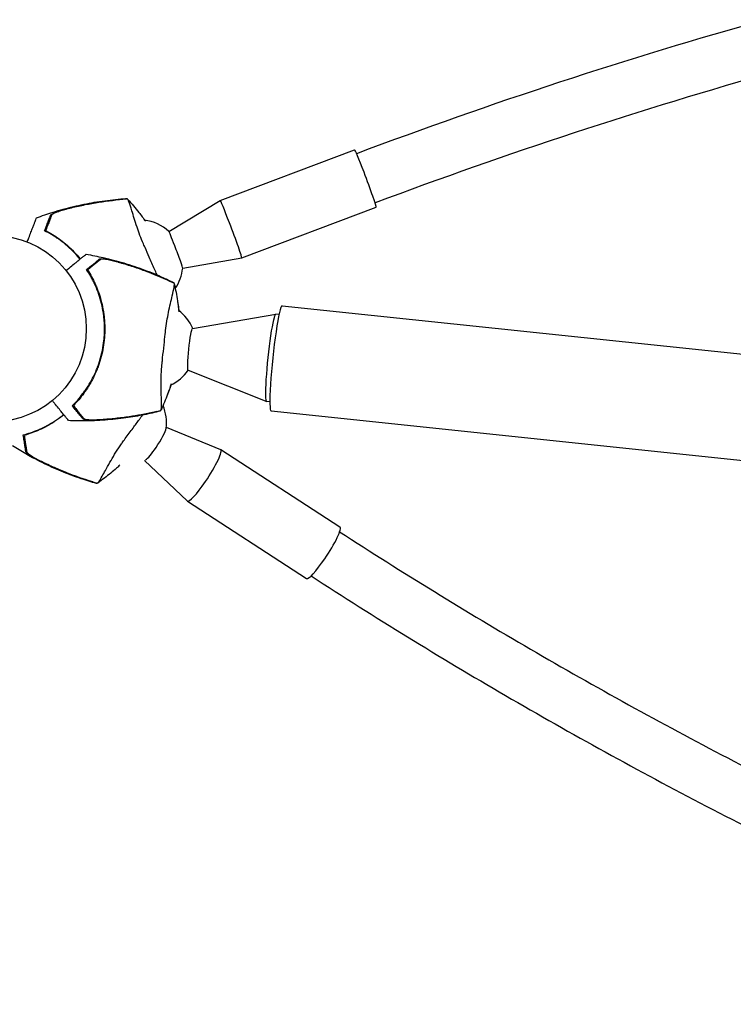
# Model space of a CAD drawing. Units: millimetres. Extents: x -8643 to 7942, y -5694 to 5736.
# Drawn here: x -5940 to -5533, y 909 to 1471 of the extents above; entities that cross this region are included whole.
import ezdxf

# ---------------------------------------------------------------- set-up
doc = ezdxf.new("R2010")
doc.units = ezdxf.units.MM
doc.header["$LTSCALE"] = 20
doc.layers.add('2d', color=230, linetype='Continuous')

msp = doc.modelspace()

# ---------------------------------------------------------------- linework, layer by layer
at = {"layer": '2d'}
for p, q in [((-5825.76, 1367.76, 1359.48), (-5749.03, 1396.62, 1359.48)), ((-5855.06, 1350.07, 1359.48), (-5825.76, 1367.76, 1359.48)), ((-5813.44, 1335, 1359.48), (-5736.71, 1363.86, 1359.48)), ((-5847.14, 1329, 1359.48), (-5813.44, 1335, 1359.48)), ((-5841.5, 1294.74, 1359.48), (-5793.97, 1302.82, 1359.48)), ((-5792.18, 1302.63, 1359.48), (-5793.94, 1302.82, 1359.48)), ((-5790.42, 1307.63, 1359.48), (-3200.69, 1035.43, 1359.48)), ((-5844.01, 1270.88, 1359.48), (-5799.2, 1253.1, 1359.48)), ((-5797.41, 1252.91, 1359.48), (-5799.16, 1253.09, 1359.48)), ((-5796.73, 1247.66, 1359.48), (-3206.99, 975.47, 1359.48)), ((-5856.54, 1238.43, 1359.48), (-5825.49, 1225.69, 1359.48)), ((-5825.42, 1225.66, 1359.48), (-5757.4, 1181.59, 1359.48)), ((-5868.83, 1219.45, 1359.48), (-5844.51, 1196.33, 1359.48)), ((-5844.45, 1196.28, 1359.48), (-5776.43, 1152.21, 1359.48))]:
    msp.add_line(p, q, dxfattribs=at)
msp.add_circle((-5955.11, 1294.62, 1359.48), 53, dxfattribs=at)
for centre, start, end in [((-5871.99, 1331.68, 1359.48), 47.3327, 82.776), ((-5871.99, 1331.68, 1359.48), 325.6741, 353.8891), ((-5864.49, 1285.1, 1359.48), 22.7235, 53.0851), ((-5864.49, 1285.1, 1359.48), 294.8877, 325.2765), ((-5881.4, 1241.06, 1359.48), 352.4708, 22.7324)]:
    msp.add_arc(centre, 25, start, end, dxfattribs=at)
for centre, major_axis, ratio, start_param, end_param in [((-5742.87, 1380.24, 1359.48), (-6.16, 16.38), 0.02738, -1.363129, 0), ((-5742.87, 1380.24, 1359.48), (6.16, -16.38), 0.02738, 0, 1.778464), ((-5819.6, 1351.38, 1359.48), (-6.16, 16.38), 0.02738, -1.363129, 0.005076), ((-5819.6, 1351.38, 1359.48), (6.16, -16.38), 0.02738, -0.005076, 1.778464), ((-5851.11, 1339.53, 1359.48), (-3.96, 10.54), 0.02738, -1.363129, -0.054334), ((-5851.11, 1339.53, 1359.48), (3.96, -10.54), 0.02738, 0.054334, 1.778464), ((-5793.57, 1277.64, 1359.48), (3.15, 29.98), 0.072713, 0, 3.141593), ((-5862.88, 1229.07, 1359.48), (6.12, 9.45), 0.151497, -1.715355, -0.308767), ((-5862.88, 1229.07, 1359.48), (-6.12, -9.45), 0.151497, 0.308767, 1.426237), ((-5834.94, 1210.97, 1359.48), (9.51, 14.69), 0.151497, -1.715355, 0.02841), ((-5834.94, 1210.97, 1359.48), (-9.51, -14.69), 0.151497, -0.02841, 1.426237), ((-5766.91, 1166.9, 1359.48), (9.51, 14.69), 0.151497, -1.715355, 0), ((-5766.91, 1166.9, 1359.48), (-9.51, -14.69), 0.151497, 0, 1.426237)]:
    msp.add_ellipse(centre, major_axis=major_axis, ratio=ratio, start_param=start_param, end_param=end_param, dxfattribs=at)
at = {"layer": '2d', "extrusion": (0, 0, -1)}
for centre, major_axis, start_param, end_param in [((-5796.55, 1277.95, 1359.48), (-2.61, -24.86), 0, 3.141593), ((-5842.74, 1282.81, 1359.48), (-1.25, -11.93), 0.020357, 3.121236)]:
    msp.add_ellipse(centre, major_axis=major_axis, ratio=0.072713, start_param=start_param, end_param=end_param, dxfattribs=at)
at = {"layer": '2d'}
for points in [[(-5514.69, 1470.76, 1359.48), (-5593.49, 1448.66, 1359.48), (-5671.34, 1423.16, 1359.48), (-5747.92, 1394.36, 1359.48)], [(-5508.71, 1441.28, 1359.48), (-5585.96, 1419.55, 1359.48), (-5662.27, 1394.52, 1359.48), (-5737.36, 1366.28, 1359.48)], [(-5879.07, 1368.57, 1359.48), (-5879.88, 1368.51, 1359.48), (-5880.69, 1368.44, 1359.48), (-5881.51, 1368.37, 1359.48)], [(-5878.74, 1368.56, 1359.48), (-5879.53, 1368.5, 1359.48), (-5880.36, 1368.43, 1359.48), (-5881.24, 1368.36, 1359.48)], [(-5879.17, 1368.76, 1359.48), (-5879.1, 1368.69, 1359.48), (-5879.03, 1368.61, 1359.48), (-5878.96, 1368.54, 1359.48)], [(-5879.07, 1368.57, 1359.48), (-5879.06, 1368.56, 1359.48), (-5879.04, 1368.55, 1359.48), (-5879.03, 1368.53, 1359.48)], [(-5924.81, 1351.79, 1359.48), (-5924.96, 1351.37, 1359.48), (-5925.13, 1350.95, 1359.48), (-5925.3, 1350.51, 1359.48)], [(-5925.3, 1350.51, 1359.48), (-5924.91, 1350.31, 1359.48), (-5924.52, 1350.1, 1359.48), (-5924.13, 1349.88, 1359.48)], [(-5900.28, 1328.97, 1359.48), (-5900.63, 1328.7, 1359.48), (-5900.98, 1328.41, 1359.48), (-5901.35, 1328.11, 1359.48)], [(-5901.35, 1328.11, 1359.48), (-5901.11, 1327.75, 1359.48), (-5900.88, 1327.37, 1359.48), (-5900.65, 1326.98, 1359.48)], [(-5861.53, 1324.82, 1359.48), (-5861.53, 1324.82, 1359.48), (-5861.53, 1324.82, 1359.48), (-5861.53, 1324.82, 1359.48)], [(-5852.28, 1320.64, 1359.48), (-5853.01, 1320.99, 1359.48), (-5853.75, 1321.34, 1359.48), (-5854.49, 1321.69, 1359.48)], [(-5852, 1320.46, 1359.48), (-5852.72, 1320.81, 1359.48), (-5853.47, 1321.17, 1359.48), (-5854.27, 1321.54, 1359.48)], [(-5852.28, 1320.64, 1359.48), (-5852.28, 1320.62, 1359.48), (-5852.27, 1320.61, 1359.48), (-5852.27, 1320.59, 1359.48)], [(-5852.27, 1320.86, 1359.48), (-5852.25, 1320.76, 1359.48), (-5852.23, 1320.66, 1359.48), (-5852.2, 1320.56, 1359.48)], [(-5853.81, 1262.49, 1359.48), (-5854.53, 1260.34, 1359.48), (-5855.31, 1258.21, 1359.48), (-5856.16, 1256.1, 1359.48)], [(-5908.57, 1251.64, 1359.48), (-5908.88, 1251.31, 1359.48), (-5909.18, 1250.99, 1359.48), (-5909.48, 1250.68, 1359.48)], [(-5909.48, 1250.68, 1359.48), (-5909.19, 1250.32, 1359.48), (-5908.9, 1249.96, 1359.48), (-5908.62, 1249.62, 1359.48)], [(-5862.32, 1247.22, 1359.48), (-5861.51, 1247.41, 1359.48), (-5860.72, 1247.6, 1359.48), (-5859.94, 1247.79, 1359.48)], [(-5859.85, 1247.85, 1359.48), (-5859.89, 1247.76, 1359.48), (-5859.93, 1247.67, 1359.48), (-5859.98, 1247.58, 1359.48)], [(-5859.92, 1247.83, 1359.48), (-5859.92, 1247.82, 1359.48), (-5859.93, 1247.8, 1359.48), (-5859.94, 1247.79, 1359.48)], [(-5894.56, 1242.58, 1359.48), (-5895.09, 1242.55, 1359.48), (-5895.61, 1242.53, 1359.48), (-5896.12, 1242.51, 1359.48)], [(-5869.76, 1245.65, 1359.48), (-5869.76, 1245.65, 1359.48), (-5869.76, 1245.65, 1359.48), (-5869.76, 1245.65, 1359.48)], [(-5936.29, 1234.13, 1359.48), (-5936.72, 1234, 1359.48), (-5937.15, 1233.87, 1359.48), (-5937.57, 1233.75, 1359.48)], [(-5937.57, 1233.75, 1359.48), (-5937.49, 1233.29, 1359.48), (-5937.42, 1232.84, 1359.48), (-5937.35, 1232.4, 1359.48)], [(-5928.69, 1219.28, 1359.48), (-5929.16, 1219.51, 1359.48), (-5929.62, 1219.75, 1359.48), (-5930.08, 1220, 1359.48)], [(-5898.45, 1207.18, 1359.48), (-5897.66, 1206.93, 1359.48), (-5896.87, 1206.7, 1359.48), (-5896.1, 1206.48, 1359.48)], [(-5895.99, 1206.48, 1359.48), (-5896.08, 1206.43, 1359.48), (-5896.16, 1206.37, 1359.48), (-5896.24, 1206.31, 1359.48)], [(-5896.06, 1206.5, 1359.48), (-5896.08, 1206.5, 1359.48), (-5896.09, 1206.49, 1359.48), (-5896.1, 1206.48, 1359.48)]]:
    msp.add_open_spline(points, degree=3, dxfattribs=at)
for points, knots in [([(-5930.54, 1357.78, 1359.48), (-5927.42, 1358.94, 1359.48), (-5924.26, 1360.02, 1359.48), (-5917.23, 1362.2, 1359.48), (-5913.34, 1363.27, 1359.48), (-5905.49, 1365.15, 1359.48), (-5901.53, 1365.95, 1359.48), (-5893.56, 1367.3, 1359.48), (-5889.55, 1367.84, 1359.48), (-5883.42, 1368.45, 1359.48), (-5881.3, 1368.63, 1359.48), (-5879.19, 1368.77, 1359.48)], [0, 0, 0, 0, 10.003757, 10.003757, 22.094246, 22.094246, 34.223001, 34.223001, 46.347915, 46.347915, 52.72886, 52.72886, 52.72886, 52.72886]), ([(-5913.61, 1362.82, 1359.48), (-5910.98, 1363.52, 1359.48), (-5908.34, 1364.15, 1359.48), (-5903.02, 1365.31, 1359.48), (-5900.35, 1365.83, 1359.48), (-5892.31, 1367.21, 1359.48), (-5886.92, 1367.9, 1359.48), (-5881.51, 1368.37, 1359.48)], [0.01682993, 0.01682993, 0.01682993, 0.01682993, 0.02497707, 0.02497707, 0.0331242, 0.0331242, 0.04941847, 0.04941847, 0.04941847, 0.04941847]), ([(-5912.44, 1363.08, 1359.48), (-5909.87, 1363.74, 1359.48), (-5907.3, 1364.34, 1359.48), (-5902.13, 1365.44, 1359.48), (-5899.54, 1365.93, 1359.48), (-5891.74, 1367.24, 1359.48), (-5886.51, 1367.9, 1359.48), (-5881.24, 1368.36, 1359.48)], [0.03081959, 0.03081959, 0.03081959, 0.03081959, 0.0387286, 0.0387286, 0.04663761, 0.04663761, 0.06245564, 0.06245564, 0.06245564, 0.06245564]), ([(-5879.19, 1368.77, 1359.48), (-5879.17, 1368.77, 1359.48), (-5879.14, 1368.73, 1359.48), (-5879.08, 1368.6, 1359.48), (-5879.07, 1368.58, 1359.48), (-5879.07, 1368.57, 1359.48)], [-13.596027, -13.596027, -13.596027, -13.596027, -11.117882, -11.117882, -10.863195, -10.863195, -10.863195, -10.863195]), ([(-5861.7, 1325.19, 1359.48), (-5861.79, 1325.37, 1359.48), (-5861.87, 1325.55, 1359.48), (-5862.25, 1326.4, 1359.48), (-5862.7, 1327.42, 1359.48), (-5864.17, 1330.74, 1359.48), (-5865.18, 1333, 1359.48), (-5867.02, 1337.18, 1359.48), (-5867.81, 1339.01, 1359.48), (-5868.72, 1341.07, 1359.48), (-5868.83, 1341.31, 1359.48), (-5869.11, 1341.95, 1359.48), (-5869.33, 1342.45, 1359.48), (-5870.97, 1346.2, 1359.48), (-5872.16, 1349.46, 1359.48), (-5873.76, 1354.25, 1359.48), (-5874.29, 1355.92, 1359.48), (-5875.25, 1359.06, 1359.48), (-5875.68, 1360.5, 1359.48), (-5876.69, 1363.79, 1359.48), (-5877.2, 1365.37, 1359.48), (-5877.87, 1367.18, 1359.48), (-5878.08, 1367.68, 1359.48), (-5878.27, 1368.03, 1359.48), (-5878.34, 1368.17, 1359.48), (-5878.54, 1368.4, 1359.48), (-5878.62, 1368.47, 1359.48), (-5878.71, 1368.54, 1359.48), (-5878.72, 1368.55, 1359.48), (-5878.74, 1368.56, 1359.48)], [38.209645, 38.209645, 38.209645, 38.209645, 38.513222, 38.513222, 39.615547, 39.615547, 42.165976, 42.165976, 44.310847, 44.310847, 44.595483, 44.595483, 45.070284, 45.070284, 48.840978, 48.840978, 51.052317, 51.052317, 53.304292, 53.304292, 56.835723, 56.835723, 59.053184, 59.053184, 59.430512, 59.430512, 59.660094, 59.660094, 59.695665, 59.695665, 59.695665, 59.695665]), ([(-5878.49, 1368.33, 1359.48), (-5876.26, 1365.92, 1359.48), (-5874.13, 1363.42, 1359.48), (-5870.81, 1359.19, 1359.48), (-5869.57, 1357.52, 1359.48), (-5868.38, 1355.81, 1359.48)], [0, 0, 0, 0, 10.007514, 10.007514, 16.314379, 16.314379, 16.314379, 16.314379]), ([(-5925.89, 1350.36, 1359.48), (-5925.44, 1351.53, 1359.48), (-5925.03, 1352.6, 1359.48), (-5924.28, 1354.55, 1359.48), (-5923.94, 1355.43, 1359.48), (-5923.5, 1356.57, 1359.48), (-5923.37, 1356.93, 1359.48), (-5923.13, 1357.56, 1359.48), (-5923.02, 1357.84, 1359.48), (-5922.88, 1358.2, 1359.48), (-5922.84, 1358.31, 1359.48), (-5922.75, 1358.53, 1359.48), (-5922.63, 1358.85, 1359.48), (-5922.52, 1359.14, 1359.48), (-5922.45, 1359.32, 1359.48)], [0, 0, 0, 0, 0.00549815, 0.00549815, 0.01099629, 0.01099629, 0.01374537, 0.01374537, 0.01649444, 0.01649444, 0.01786898, 0.01786898, 0.01924351, 0.02199259, 0.02199259, 0.02199259, 0.02199259]), ([(-5921.92, 1359.3, 1359.48), (-5921.98, 1359.14, 1359.48), (-5922.05, 1358.97, 1359.48), (-5922.15, 1358.69, 1359.48), (-5922.19, 1358.6, 1359.48), (-5922.26, 1358.4, 1359.48), (-5922.3, 1358.3, 1359.48), (-5922.43, 1357.98, 1359.48), (-5922.52, 1357.74, 1359.48), (-5922.73, 1357.2, 1359.48), (-5922.84, 1356.9, 1359.48), (-5923.21, 1355.94, 1359.48), (-5923.49, 1355.21, 1359.48), (-5924.11, 1353.61, 1359.48), (-5924.44, 1352.73, 1359.48), (-5924.81, 1351.79, 1359.48)], [0.00809485, 0.00809485, 0.00809485, 0.00809485, 0.01045354, 0.01045354, 0.01163288, 0.01163288, 0.01281222, 0.01281222, 0.01517091, 0.01517091, 0.01752959, 0.01752959, 0.02224697, 0.02224697, 0.02696434, 0.02696434, 0.02696434, 0.02696434]), ([(-5922.45, 1359.32, 1359.48), (-5922.41, 1359.42, 1359.48), (-5922.3, 1359.54, 1359.48), (-5921.97, 1359.8, 1359.48), (-5921.74, 1359.94, 1359.48), (-5921.2, 1360.23, 1359.48), (-5920.88, 1360.38, 1359.48), (-5920.17, 1360.69, 1359.48), (-5919.79, 1360.85, 1359.48), (-5918.97, 1361.16, 1359.48), (-5918.52, 1361.32, 1359.48), (-5917.61, 1361.64, 1359.48), (-5917.14, 1361.79, 1359.48), (-5916.16, 1362.1, 1359.48), (-5915.66, 1362.25, 1359.48), (-5914.64, 1362.54, 1359.48), (-5914.13, 1362.69, 1359.48), (-5913.61, 1362.82, 1359.48)], [0, 0, 0, 0, 0.00159546, 0.00159546, 0.00319093, 0.00319093, 0.00478639, 0.00478639, 0.00638186, 0.00638186, 0.00797732, 0.00797732, 0.00957279, 0.00957279, 0.01116825, 0.01116825, 0.01276372, 0.01276372, 0.01276372, 0.01276372]), ([(-5912.44, 1363.08, 1359.48), (-5913, 1362.94, 1359.48), (-5913.55, 1362.79, 1359.48), (-5914.63, 1362.48, 1359.48), (-5915.17, 1362.32, 1359.48), (-5915.95, 1362.08, 1359.48), (-5916.21, 1361.99, 1359.48), (-5916.72, 1361.83, 1359.48), (-5916.97, 1361.75, 1359.48), (-5917.7, 1361.5, 1359.48), (-5918.17, 1361.33, 1359.48), (-5919.05, 1360.99, 1359.48), (-5919.47, 1360.82, 1359.48), (-5920.22, 1360.48, 1359.48), (-5920.56, 1360.32, 1359.48), (-5921, 1360.08, 1359.48), (-5921.14, 1360, 1359.48), (-5921.38, 1359.85, 1359.48), (-5921.48, 1359.77, 1359.48), (-5921.66, 1359.63, 1359.48), (-5921.74, 1359.56, 1359.48), (-5921.86, 1359.43, 1359.48), (-5921.9, 1359.36, 1359.48), (-5921.92, 1359.3, 1359.48)], [0, 0, 0, 0, 0.00170957, 0.00170957, 0.00341914, 0.00341914, 0.00427393, 0.00427393, 0.00512871, 0.00512871, 0.00683828, 0.00683828, 0.00854785, 0.00854785, 0.01025742, 0.01025742, 0.01111221, 0.01111221, 0.01196699, 0.01196699, 0.01282178, 0.01282178, 0.01367656, 0.01367656, 0.01367656, 0.01367656]), ([(-5935.83, 1343.99, 1359.48), (-5935.51, 1344.82, 1359.48), (-5935.21, 1345.61, 1359.48), (-5934.49, 1347.49, 1359.48), (-5934.08, 1348.54, 1359.48), (-5933.52, 1350.01, 1359.48), (-5933.34, 1350.48, 1359.48), (-5933, 1351.37, 1359.48), (-5932.84, 1351.79, 1359.48), (-5932.38, 1352.97, 1359.48), (-5932.12, 1353.66, 1359.48), (-5931.79, 1354.51, 1359.48), (-5931.7, 1354.76, 1359.48), (-5931.53, 1355.2, 1359.48), (-5931.45, 1355.41, 1359.48), (-5931.3, 1355.8, 1359.48), (-5931.23, 1355.99, 1359.48), (-5931.09, 1356.33, 1359.48), (-5931.03, 1356.49, 1359.48), (-5930.76, 1357.21, 1359.48), (-5930.61, 1357.58, 1359.48), (-5930.56, 1357.72, 1359.48), (-5930.55, 1357.76, 1359.48), (-5930.54, 1357.78, 1359.48), (-5930.54, 1357.78, 1359.48)], [0.00283685, 0.00283685, 0.00283685, 0.00283685, 0.00632218, 0.00632218, 0.01142429, 0.01142429, 0.01397535, 0.01397535, 0.0165264, 0.0165264, 0.02162851, 0.02162851, 0.02417957, 0.02417957, 0.02673062, 0.02673062, 0.02928168, 0.02928168, 0.03183273, 0.03183273, 0.04203696, 0.04203696, 0.04203696, 0.04501362, 0.04501362, 0.04501362, 0.04501362]), ([(-5905.69, 1334.25, 1359.48), (-5905.83, 1334.41, 1359.48), (-5905.96, 1334.58, 1359.48), (-5907.29, 1336.17, 1359.48), (-5908.54, 1337.54, 1359.48), (-5911.14, 1340.14, 1359.48), (-5912.47, 1341.34, 1359.48), (-5915.14, 1343.58, 1359.48), (-5916.49, 1344.61, 1359.48), (-5918.52, 1346.05, 1359.48), (-5919.2, 1346.51, 1359.48), (-5920.57, 1347.39, 1359.48), (-5921.25, 1347.81, 1359.48), (-5923.27, 1349.01, 1359.48), (-5924.6, 1349.72, 1359.48), (-5925.89, 1350.36, 1359.48)], [0.06192378, 0.06192378, 0.06192378, 0.06192378, 0.06257653, 0.06257653, 0.06826531, 0.06826531, 0.07395409, 0.07395409, 0.07964286, 0.07964286, 0.08248725, 0.08248725, 0.08533164, 0.08533164, 0.09102041, 0.09102041, 0.09102041, 0.09102041]), ([(-5924.13, 1349.88, 1359.48), (-5922.91, 1349.21, 1359.48), (-5921.67, 1348.47, 1359.48), (-5919.17, 1346.86, 1359.48), (-5917.9, 1345.98, 1359.48), (-5916, 1344.55, 1359.48), (-5915.36, 1344.05, 1359.48), (-5914.09, 1343.02, 1359.48), (-5913.46, 1342.48, 1359.48), (-5911.57, 1340.82, 1359.48), (-5910.35, 1339.65, 1359.48), (-5907.96, 1337.17, 1359.48), (-5906.8, 1335.87, 1359.48), (-5905.63, 1334.44, 1359.48), (-5905.6, 1334.4, 1359.48), (-5905.56, 1334.35, 1359.48)], [0.06924971, 0.06924971, 0.06924971, 0.06924971, 0.07470831, 0.07470831, 0.08016692, 0.08016692, 0.08289622, 0.08289622, 0.08562552, 0.08562552, 0.09108412, 0.09108412, 0.09654272, 0.09654272, 0.09672235, 0.09672235, 0.09672235, 0.09672235]), ([(-5913.73, 1327.74, 1359.48), (-5913.04, 1328.29, 1359.48), (-5912.38, 1328.83, 1359.48), (-5910.81, 1330.1, 1359.48), (-5909.94, 1330.81, 1359.48), (-5908.72, 1331.79, 1359.48), (-5908.33, 1332.11, 1359.48), (-5907.59, 1332.71, 1359.48), (-5907.23, 1333, 1359.48), (-5906.25, 1333.79, 1359.48), (-5905.68, 1334.25, 1359.48), (-5904.97, 1334.83, 1359.48), (-5904.76, 1335, 1359.48), (-5904.4, 1335.29, 1359.48), (-5904.22, 1335.43, 1359.48), (-5903.9, 1335.7, 1359.48), (-5903.74, 1335.82, 1359.48), (-5903.46, 1336.05, 1359.48), (-5903.33, 1336.16, 1359.48), (-5902.72, 1336.65, 1359.48), (-5902.42, 1336.9, 1359.48), (-5902.3, 1336.99, 1359.48), (-5902.27, 1337.02, 1359.48), (-5902.25, 1337.03, 1359.48), (-5902.25, 1337.03, 1359.48)], [0.00283685, 0.00283685, 0.00283685, 0.00283685, 0.00632218, 0.00632218, 0.01142429, 0.01142429, 0.01397535, 0.01397535, 0.0165264, 0.0165264, 0.02162851, 0.02162851, 0.02417957, 0.02417957, 0.02673062, 0.02673062, 0.02928168, 0.02928168, 0.03183273, 0.03183273, 0.04203696, 0.04203696, 0.04203696, 0.04501362, 0.04501362, 0.04501362, 0.04501362]), ([(-5902.25, 1337.03, 1359.48), (-5898.97, 1336.48, 1359.48), (-5895.69, 1335.83, 1359.48), (-5888.51, 1334.21, 1359.48), (-5884.61, 1333.19, 1359.48), (-5876.88, 1330.89, 1359.48), (-5873.04, 1329.6, 1359.48), (-5865.47, 1326.78, 1359.48), (-5861.72, 1325.25, 1359.48), (-5856.11, 1322.72, 1359.48), (-5854.19, 1321.81, 1359.48), (-5852.28, 1320.88, 1359.48)], [0, 0, 0, 0, 10.003757, 10.003757, 22.094246, 22.094246, 34.223001, 34.223001, 46.347915, 46.347915, 52.72886, 52.72886, 52.72886, 52.72886]), ([(-5901.93, 1328.28, 1359.48), (-5900.96, 1329.07, 1359.48), (-5900.07, 1329.79, 1359.48), (-5898.44, 1331.11, 1359.48), (-5897.71, 1331.7, 1359.48), (-5896.76, 1332.47, 1359.48), (-5896.47, 1332.71, 1359.48), (-5895.94, 1333.13, 1359.48), (-5895.71, 1333.32, 1359.48), (-5895.41, 1333.57, 1359.48), (-5895.31, 1333.64, 1359.48), (-5895.13, 1333.79, 1359.48), (-5894.86, 1334.01, 1359.48), (-5894.62, 1334.2, 1359.48), (-5894.48, 1334.32, 1359.48)], [0, 0, 0, 0, 0.00549815, 0.00549815, 0.01099629, 0.01099629, 0.01374537, 0.01374537, 0.01649444, 0.01649444, 0.01786898, 0.01786898, 0.01924351, 0.02199259, 0.02199259, 0.02199259, 0.02199259]), ([(-5894.03, 1334.04, 1359.48), (-5894.16, 1333.93, 1359.48), (-5894.3, 1333.82, 1359.48), (-5894.53, 1333.63, 1359.48), (-5894.61, 1333.57, 1359.48), (-5894.77, 1333.44, 1359.48), (-5894.86, 1333.37, 1359.48), (-5895.13, 1333.15, 1359.48), (-5895.33, 1332.99, 1359.48), (-5895.78, 1332.62, 1359.48), (-5896.03, 1332.42, 1359.48), (-5896.83, 1331.77, 1359.48), (-5897.43, 1331.28, 1359.48), (-5898.76, 1330.2, 1359.48), (-5899.49, 1329.61, 1359.48), (-5900.28, 1328.97, 1359.48)], [0.00809485, 0.00809485, 0.00809485, 0.00809485, 0.01045354, 0.01045354, 0.01163288, 0.01163288, 0.01281222, 0.01281222, 0.01517091, 0.01517091, 0.01752959, 0.01752959, 0.02224697, 0.02224697, 0.02696434, 0.02696434, 0.02696434, 0.02696434]), ([(-5894.48, 1334.32, 1359.48), (-5894.39, 1334.39, 1359.48), (-5894.24, 1334.44, 1359.48), (-5893.82, 1334.49, 1359.48), (-5893.55, 1334.5, 1359.48), (-5892.94, 1334.48, 1359.48), (-5892.59, 1334.46, 1359.48), (-5891.82, 1334.37, 1359.48), (-5891.41, 1334.31, 1359.48), (-5890.54, 1334.18, 1359.48), (-5890.07, 1334.09, 1359.48), (-5889.13, 1333.91, 1359.48), (-5888.64, 1333.81, 1359.48), (-5887.64, 1333.58, 1359.48), (-5887.13, 1333.46, 1359.48), (-5886.1, 1333.21, 1359.48), (-5885.58, 1333.08, 1359.48), (-5885.06, 1332.93, 1359.48)], [0, 0, 0, 0, 0.00159546, 0.00159546, 0.00319093, 0.00319093, 0.00478639, 0.00478639, 0.00638186, 0.00638186, 0.00797732, 0.00797732, 0.00957279, 0.00957279, 0.01116825, 0.01116825, 0.01276372, 0.01276372, 0.01276372, 0.01276372]), ([(-5883.92, 1332.57, 1359.48), (-5884.48, 1332.73, 1359.48), (-5885.03, 1332.87, 1359.48), (-5886.12, 1333.15, 1359.48), (-5886.67, 1333.28, 1359.48), (-5887.47, 1333.46, 1359.48), (-5887.74, 1333.52, 1359.48), (-5888.26, 1333.63, 1359.48), (-5888.52, 1333.68, 1359.48), (-5889.28, 1333.83, 1359.48), (-5889.76, 1333.92, 1359.48), (-5890.7, 1334.07, 1359.48), (-5891.14, 1334.13, 1359.48), (-5891.96, 1334.22, 1359.48), (-5892.34, 1334.24, 1359.48), (-5892.84, 1334.25, 1359.48), (-5893, 1334.25, 1359.48), (-5893.28, 1334.24, 1359.48), (-5893.41, 1334.23, 1359.48), (-5893.64, 1334.2, 1359.48), (-5893.74, 1334.17, 1359.48), (-5893.91, 1334.12, 1359.48), (-5893.98, 1334.08, 1359.48), (-5894.03, 1334.04, 1359.48)], [0, 0, 0, 0, 0.00170957, 0.00170957, 0.00341914, 0.00341914, 0.00427393, 0.00427393, 0.00512871, 0.00512871, 0.00683828, 0.00683828, 0.00854785, 0.00854785, 0.01025742, 0.01025742, 0.01111221, 0.01111221, 0.01196699, 0.01196699, 0.01282178, 0.01282178, 0.01367656, 0.01367656, 0.01367656, 0.01367656]), ([(-5885.06, 1332.93, 1359.48), (-5882.44, 1332.22, 1359.48), (-5879.84, 1331.45, 1359.48), (-5874.65, 1329.79, 1359.48), (-5872.08, 1328.91, 1359.48), (-5864.43, 1326.09, 1359.48), (-5859.42, 1323.99, 1359.48), (-5854.49, 1321.69, 1359.48)], [0.01682993, 0.01682993, 0.01682993, 0.01682993, 0.02497707, 0.02497707, 0.0331242, 0.0331242, 0.04941847, 0.04941847, 0.04941847, 0.04941847]), ([(-5883.92, 1332.57, 1359.48), (-5881.38, 1331.86, 1359.48), (-5878.84, 1331.1, 1359.48), (-5873.82, 1329.46, 1359.48), (-5871.33, 1328.59, 1359.48), (-5863.92, 1325.83, 1359.48), (-5859.06, 1323.78, 1359.48), (-5854.27, 1321.54, 1359.48)], [0.03081959, 0.03081959, 0.03081959, 0.03081959, 0.0387286, 0.0387286, 0.04663761, 0.04663761, 0.06245564, 0.06245564, 0.06245564, 0.06245564]), ([(-5910.09, 1250.64, 1359.48), (-5909.07, 1251.64, 1359.48), (-5908.05, 1252.71, 1359.48), (-5906.01, 1255.02, 1359.48), (-5905.01, 1256.24, 1359.48), (-5903.53, 1258.21, 1359.48), (-5903.04, 1258.88, 1359.48), (-5902.08, 1260.27, 1359.48), (-5901.6, 1260.99, 1359.48), (-5900.21, 1263.21, 1359.48), (-5899.33, 1264.74, 1359.48), (-5897.69, 1267.92, 1359.48), (-5896.93, 1269.57, 1359.48), (-5895.88, 1272.14, 1359.48), (-5895.55, 1273.02, 1359.48), (-5895.07, 1274.35, 1359.48), (-5894.92, 1274.8, 1359.48), (-5894.62, 1275.71, 1359.48), (-5894.47, 1276.17, 1359.48), (-5893.78, 1278.46, 1359.48), (-5893.32, 1280.3, 1359.48), (-5892.56, 1284.03, 1359.48), (-5892.26, 1285.91, 1359.48), (-5891.96, 1288.76, 1359.48), (-5891.87, 1289.71, 1359.48), (-5891.76, 1291.63, 1359.48), (-5891.72, 1292.59, 1359.48), (-5891.68, 1295.48, 1359.48), (-5891.75, 1297.38, 1359.48), (-5891.94, 1299.74, 1359.48), (-5891.98, 1300.21, 1359.48), (-5892.08, 1301.15, 1359.48), (-5892.13, 1301.62, 1359.48), (-5892.31, 1303.02, 1359.48), (-5892.45, 1303.94, 1359.48), (-5892.92, 1306.7, 1359.48), (-5893.32, 1308.5, 1359.48), (-5894.28, 1312.06, 1359.48), (-5894.82, 1313.76, 1359.48), (-5896.01, 1317.03, 1359.48), (-5896.67, 1318.6, 1359.48), (-5897.71, 1320.86, 1359.48), (-5898.07, 1321.6, 1359.48), (-5898.81, 1323.05, 1359.48), (-5899.19, 1323.75, 1359.48), (-5900.35, 1325.8, 1359.48), (-5901.14, 1327.08, 1359.48), (-5901.93, 1328.28, 1359.48)], [0, 0, 0, 0, 0.00568878, 0.00568878, 0.01137755, 0.01137755, 0.01422194, 0.01422194, 0.01706633, 0.01706633, 0.0227551, 0.0227551, 0.02844388, 0.02844388, 0.03128827, 0.03128827, 0.03271046, 0.03271046, 0.03413265, 0.03413265, 0.03982143, 0.03982143, 0.04551021, 0.04551021, 0.04835459, 0.04835459, 0.05119898, 0.05119898, 0.05688776, 0.05688776, 0.05830995, 0.05830995, 0.05973215, 0.05973215, 0.06257653, 0.06257653, 0.06826531, 0.06826531, 0.07395409, 0.07395409, 0.07964286, 0.07964286, 0.08248725, 0.08248725, 0.08533164, 0.08533164, 0.09102041, 0.09102041, 0.09102041, 0.09102041]), ([(-5900.65, 1326.98, 1359.48), (-5899.93, 1325.79, 1359.48), (-5899.23, 1324.54, 1359.48), (-5897.86, 1321.88, 1359.48), (-5897.21, 1320.49, 1359.48), (-5896.27, 1318.3, 1359.48), (-5895.97, 1317.56, 1359.48), (-5895.39, 1316.03, 1359.48), (-5895.11, 1315.24, 1359.48), (-5894.31, 1312.86, 1359.48), (-5893.83, 1311.23, 1359.48), (-5893, 1307.89, 1359.48), (-5892.65, 1306.18, 1359.48), (-5892.22, 1303.55, 1359.48), (-5892.09, 1302.66, 1359.48), (-5891.93, 1301.3, 1359.48), (-5891.89, 1300.85, 1359.48), (-5891.8, 1299.94, 1359.48), (-5891.76, 1299.48, 1359.48), (-5891.59, 1297.21, 1359.48), (-5891.54, 1295.39, 1359.48), (-5891.59, 1291.75, 1359.48), (-5891.7, 1289.94, 1359.48), (-5892.07, 1286.31, 1359.48), (-5892.34, 1284.5, 1359.48), (-5893.03, 1280.88, 1359.48), (-5893.46, 1279.1, 1359.48), (-5894.21, 1276.49, 1359.48), (-5894.48, 1275.63, 1359.48), (-5895.05, 1273.92, 1359.48), (-5895.35, 1273.08, 1359.48), (-5896.31, 1270.58, 1359.48), (-5897.01, 1268.96, 1359.48), (-5898.15, 1266.59, 1359.48), (-5898.55, 1265.81, 1359.48), (-5899.37, 1264.28, 1359.48), (-5899.78, 1263.54, 1359.48), (-5901.06, 1261.37, 1359.48), (-5901.95, 1259.99, 1359.48), (-5903.78, 1257.36, 1359.48), (-5904.73, 1256.12, 1359.48), (-5906.65, 1253.75, 1359.48), (-5907.62, 1252.65, 1359.48), (-5908.57, 1251.64, 1359.48)], [0.06924971, 0.06924971, 0.06924971, 0.06924971, 0.07470831, 0.07470831, 0.08016692, 0.08016692, 0.08289622, 0.08289622, 0.08562552, 0.08562552, 0.09108412, 0.09108412, 0.09654272, 0.09654272, 0.09927203, 0.09927203, 0.10063668, 0.10063668, 0.10200133, 0.10200133, 0.10745993, 0.10745993, 0.11291853, 0.11291853, 0.11837714, 0.11837714, 0.12383574, 0.12383574, 0.12656504, 0.12656504, 0.12929434, 0.12929434, 0.13475294, 0.13475294, 0.13748224, 0.13748224, 0.14021155, 0.14021155, 0.14567015, 0.14567015, 0.15112875, 0.15112875, 0.15658735, 0.15658735, 0.15658735, 0.15658735]), ([(-5859.63, 1247.9, 1359.48), (-5859.59, 1247.96, 1359.48), (-5859.55, 1248.02, 1359.48), (-5859.45, 1248.23, 1359.48), (-5859.4, 1248.38, 1359.48), (-5859.35, 1248.67, 1359.48), (-5859.33, 1248.86, 1359.48), (-5859.25, 1250.03, 1359.48), (-5859.24, 1251.23, 1359.48), (-5859.27, 1253.91, 1359.48), (-5859.3, 1255.18, 1359.48), (-5859.36, 1258.19, 1359.48), (-5859.4, 1259.96, 1359.48), (-5859.44, 1265.17, 1359.48), (-5859.39, 1268.92, 1359.48), (-5859.03, 1273.34, 1359.48), (-5858.99, 1273.79, 1359.48), (-5858.92, 1274.49, 1359.48), (-5858.9, 1274.74, 1359.48), (-5858.8, 1275.71, 1359.48), (-5858.68, 1276.82, 1359.48), (-5858.29, 1280.44, 1359.48), (-5858.04, 1282.89, 1359.48), (-5857.54, 1287.43, 1359.48), (-5857.32, 1289.41, 1359.48), (-5857.07, 1291.65, 1359.48), (-5857.04, 1291.91, 1359.48), (-5856.97, 1292.61, 1359.48), (-5856.91, 1293.16, 1359.48), (-5856.45, 1297.22, 1359.48), (-5855.86, 1300.64, 1359.48), (-5854.85, 1305.59, 1359.48), (-5854.47, 1307.3, 1359.48), (-5853.73, 1310.49, 1359.48), (-5853.38, 1311.96, 1359.48), (-5852.61, 1315.31, 1359.48), (-5852.26, 1316.94, 1359.48), (-5851.94, 1318.83, 1359.48), (-5851.87, 1319.38, 1359.48), (-5851.86, 1319.78, 1359.48), (-5851.85, 1319.93, 1359.48), (-5851.91, 1320.23, 1359.48), (-5851.95, 1320.33, 1359.48), (-5851.99, 1320.44, 1359.48), (-5851.99, 1320.45, 1359.48), (-5852, 1320.46, 1359.48)], [12.140666, 12.140666, 12.140666, 12.140666, 13.917188, 13.917188, 17.473465, 17.473465, 19.80632, 19.80632, 24.465503, 24.465503, 27.7084, 27.7084, 31.300184, 31.300184, 37.441518, 37.441518, 38.136413, 38.136413, 38.513222, 38.513222, 39.615547, 39.615547, 42.165976, 42.165976, 44.310847, 44.310847, 44.595483, 44.595483, 45.070284, 45.070284, 48.840978, 48.840978, 51.052317, 51.052317, 53.304292, 53.304292, 56.835723, 56.835723, 59.053184, 59.053184, 59.430512, 59.430512, 59.660094, 59.660094, 59.695665, 59.695665, 59.695665, 59.695665]), ([(-5852.28, 1320.88, 1359.48), (-5852.27, 1320.87, 1359.48), (-5852.26, 1320.82, 1359.48), (-5852.28, 1320.67, 1359.48), (-5852.28, 1320.66, 1359.48), (-5852.28, 1320.64, 1359.48)], [-13.596027, -13.596027, -13.596027, -13.596027, -11.117882, -11.117882, -10.863195, -10.863195, -10.863195, -10.863195]), ([(-5851.9, 1320.15, 1359.48), (-5851.18, 1316.94, 1359.48), (-5850.58, 1313.71, 1359.48), (-5849.82, 1308.38, 1359.48), (-5849.58, 1306.3, 1359.48), (-5849.4, 1304.21, 1359.48)], [0, 0, 0, 0, 10.007514, 10.007514, 16.354245, 16.354245, 16.354245, 16.354245]), ([(-5850.15, 1310.73, 1359.48), (-5849.95, 1309.48, 1359.48), (-5849.76, 1308.22, 1359.48), (-5849.51, 1306.31, 1359.48), (-5849.43, 1305.65, 1359.48), (-5849.36, 1304.99, 1359.48)], [34.951303, 34.951303, 34.951303, 34.951303, 38.816391, 38.816391, 40.838439, 40.838439, 40.838439, 40.838439]), ([(-5853.74, 1263.18, 1359.48), (-5854.35, 1261.16, 1359.48), (-5855.02, 1259.17, 1359.48), (-5856.87, 1254.13, 1359.48), (-5858.13, 1251.11, 1359.48), (-5859.49, 1248.14, 1359.48)], [27.431503, 27.431503, 27.431503, 27.431503, 33.80071, 33.80071, 43.762167, 43.762167, 43.762167, 43.762167]), ([(-5912.22, 1242.15, 1359.48), (-5912.22, 1242.15, 1359.48), (-5912.39, 1242.36, 1359.48), (-5912.81, 1242.87, 1359.48), (-5912.91, 1242.99, 1359.48), (-5913.12, 1243.26, 1359.48), (-5913.24, 1243.4, 1359.48), (-5913.5, 1243.72, 1359.48), (-5913.63, 1243.89, 1359.48), (-5913.85, 1244.16, 1359.48), (-5913.93, 1244.25, 1359.48), (-5914.08, 1244.44, 1359.48), (-5914.16, 1244.54, 1359.48), (-5914.43, 1244.87, 1359.48), (-5914.63, 1245.12, 1359.48), (-5915.08, 1245.68, 1359.48), (-5915.34, 1245.99, 1359.48), (-5916.15, 1247, 1359.48), (-5916.77, 1247.76, 1359.48), (-5918.14, 1249.45, 1359.48), (-5918.88, 1250.37, 1359.48), (-5920.1, 1251.87, 1359.48), (-5920.52, 1252.39, 1359.48), (-5921.14, 1253.15, 1359.48), (-5921.33, 1253.39, 1359.48), (-5921.52, 1253.62, 1359.48)], [0.04574965, 0.04574965, 0.04574965, 0.04574965, 0.05625809, 0.05625809, 0.0590163, 0.0590163, 0.0617745, 0.0617745, 0.06453271, 0.06453271, 0.06591181, 0.06591181, 0.06729092, 0.06729092, 0.07004913, 0.07004913, 0.07280733, 0.07280733, 0.07832375, 0.07832375, 0.08384016, 0.08384016, 0.08659837, 0.08659837, 0.08778293, 0.08778293, 0.08778293, 0.08778293]), ([(-5859.99, 1247.56, 1359.48), (-5862.98, 1246.8, 1359.48), (-5866, 1246.12, 1359.48), (-5872.5, 1244.81, 1359.48), (-5875.98, 1244.22, 1359.48), (-5883.42, 1243.18, 1359.48), (-5887.38, 1242.76, 1359.48), (-5895.37, 1242.17, 1359.48), (-5899.42, 1242.01, 1359.48), (-5906.38, 1241.97, 1359.48), (-5909.31, 1242.02, 1359.48), (-5912.22, 1242.15, 1359.48)], [0, 0, 0, 0, 9.297416, 9.297416, 19.889719, 19.889719, 31.827113, 31.827113, 43.957687, 43.957687, 52.729053, 52.729053, 52.729053, 52.729053]), ([(-5904.06, 1243.18, 1359.48), (-5904.18, 1243.33, 1359.48), (-5904.3, 1243.49, 1359.48), (-5904.51, 1243.75, 1359.48), (-5904.59, 1243.84, 1359.48), (-5904.73, 1244.02, 1359.48), (-5904.81, 1244.11, 1359.48), (-5905.05, 1244.42, 1359.48), (-5905.24, 1244.65, 1359.48), (-5905.67, 1245.17, 1359.48), (-5905.91, 1245.47, 1359.48), (-5906.68, 1246.42, 1359.48), (-5907.27, 1247.15, 1359.48), (-5908.58, 1248.77, 1359.48), (-5909.31, 1249.67, 1359.48), (-5910.09, 1250.64, 1359.48)], [0.00707129, 0.00707129, 0.00707129, 0.00707129, 0.00981302, 0.00981302, 0.01118388, 0.01118388, 0.01255474, 0.01255474, 0.01529647, 0.01529647, 0.01803819, 0.01803819, 0.02352165, 0.02352165, 0.0290051, 0.0290051, 0.0290051, 0.0290051]), ([(-5908.62, 1249.62, 1359.48), (-5907.99, 1248.83, 1359.48), (-5907.4, 1248.1, 1359.48), (-5906.32, 1246.77, 1359.48), (-5905.83, 1246.17, 1359.48), (-5905.18, 1245.37, 1359.48), (-5904.98, 1245.12, 1359.48), (-5904.62, 1244.67, 1359.48), (-5904.45, 1244.47, 1359.48), (-5904.23, 1244.19, 1359.48), (-5904.16, 1244.11, 1359.48), (-5904.03, 1243.95, 1359.48), (-5903.84, 1243.71, 1359.48), (-5903.67, 1243.5, 1359.48), (-5903.56, 1243.36, 1359.48)], [0.00116202, 0.00116202, 0.00116202, 0.00116202, 0.00588689, 0.00588689, 0.01061176, 0.01061176, 0.01297419, 0.01297419, 0.01533663, 0.01533663, 0.01651785, 0.01651785, 0.01769906, 0.0200615, 0.0200615, 0.0200615, 0.0200615]), ([(-5862.32, 1247.22, 1359.48), (-5867.62, 1245.99, 1359.48), (-5872.95, 1244.98, 1359.48), (-5881.02, 1243.82, 1359.48), (-5883.73, 1243.49, 1359.48), (-5889.14, 1242.94, 1359.48), (-5891.85, 1242.73, 1359.48), (-5894.56, 1242.58, 1359.48)], [0.00342852, 0.00342852, 0.00342852, 0.00342852, 0.01972515, 0.01972515, 0.02787346, 0.02787346, 0.03602178, 0.03602178, 0.03602178, 0.03602178]), ([(-5862.08, 1247.32, 1359.48), (-5867.23, 1246.12, 1359.48), (-5872.41, 1245.13, 1359.48), (-5880.23, 1243.97, 1359.48), (-5882.85, 1243.64, 1359.48), (-5888.1, 1243.08, 1359.48), (-5890.73, 1242.86, 1359.48), (-5893.37, 1242.7, 1359.48)], [0.00323906, 0.00323906, 0.00323906, 0.00323906, 0.01905091, 0.01905091, 0.02695683, 0.02695683, 0.03486275, 0.03486275, 0.03486275, 0.03486275]), ([(-5862.08, 1247.32, 1359.48), (-5861.57, 1247.44, 1359.48), (-5861.05, 1247.56, 1359.48), (-5860.23, 1247.76, 1359.48), (-5859.93, 1247.83, 1359.48), (-5859.63, 1247.9, 1359.48)], [48.637918, 48.637918, 48.637918, 48.637918, 50.225306, 50.225306, 51.173312, 51.173312, 51.173312, 51.173312]), ([(-5859.94, 1247.79, 1359.48), (-5859.94, 1247.78, 1359.48), (-5859.94, 1247.77, 1359.48), (-5859.95, 1247.7, 1359.48), (-5859.95, 1247.65, 1359.48), (-5859.97, 1247.58, 1359.48), (-5859.98, 1247.56, 1359.48), (-5859.99, 1247.56, 1359.48)], [-103.600715, -103.600715, -103.600715, -103.600715, -103.365432, -103.365432, -102.186787, -102.186787, -100.785624, -100.785624, -100.785624, -100.785624]), ([(-5938.12, 1234.02, 1359.48), (-5936.73, 1234.38, 1359.48), (-5935.31, 1234.79, 1359.48), (-5932.39, 1235.77, 1359.48), (-5930.91, 1236.33, 1359.48), (-5928.65, 1237.3, 1359.48), (-5927.89, 1237.64, 1359.48), (-5926.36, 1238.36, 1359.48), (-5925.59, 1238.74, 1359.48), (-5923.27, 1239.96, 1359.48), (-5921.75, 1240.85, 1359.48), (-5918.74, 1242.79, 1359.48), (-5917.25, 1243.83, 1359.48), (-5915.53, 1245.17, 1359.48), (-5915.27, 1245.38, 1359.48), (-5915.01, 1245.58, 1359.48)], [0, 0, 0, 0, 0.00568878, 0.00568878, 0.01137755, 0.01137755, 0.01422194, 0.01422194, 0.01706633, 0.01706633, 0.0227551, 0.0227551, 0.02844388, 0.02844388, 0.02945564, 0.02945564, 0.02945564, 0.02945564]), ([(-5914.9, 1245.46, 1359.48), (-5916.26, 1244.36, 1359.48), (-5917.65, 1243.33, 1359.48), (-5919.8, 1241.87, 1359.48), (-5920.53, 1241.39, 1359.48), (-5922, 1240.48, 1359.48), (-5922.74, 1240.04, 1359.48), (-5924.93, 1238.8, 1359.48), (-5926.39, 1238.05, 1359.48), (-5929.29, 1236.69, 1359.48), (-5930.73, 1236.09, 1359.48), (-5933.58, 1235, 1359.48), (-5934.97, 1234.53, 1359.48), (-5936.29, 1234.13, 1359.48)], [0.12940743, 0.12940743, 0.12940743, 0.12940743, 0.13475294, 0.13475294, 0.13748224, 0.13748224, 0.14021155, 0.14021155, 0.14567015, 0.14567015, 0.15112875, 0.15112875, 0.15658735, 0.15658735, 0.15658735, 0.15658735]), ([(-5896.12, 1242.51, 1359.48), (-5896.13, 1242.51, 1359.48), (-5896.14, 1242.51, 1359.48), (-5896.68, 1242.49, 1359.48), (-5897.2, 1242.48, 1359.48), (-5897.97, 1242.47, 1359.48), (-5898.23, 1242.47, 1359.48), (-5898.73, 1242.47, 1359.48), (-5898.97, 1242.47, 1359.48), (-5899.69, 1242.49, 1359.48), (-5900.16, 1242.5, 1359.48), (-5901.04, 1242.55, 1359.48), (-5901.46, 1242.58, 1359.48), (-5902.22, 1242.65, 1359.48), (-5902.57, 1242.7, 1359.48), (-5903.03, 1242.78, 1359.48), (-5903.17, 1242.81, 1359.48), (-5903.43, 1242.87, 1359.48), (-5903.54, 1242.91, 1359.48), (-5903.74, 1242.98, 1359.48), (-5903.83, 1243.02, 1359.48), (-5903.97, 1243.1, 1359.48), (-5904.02, 1243.14, 1359.48), (-5904.06, 1243.18, 1359.48)], [0.00155745, 0.00155745, 0.00155745, 0.00155745, 0.00159552, 0.00159552, 0.00319103, 0.00319103, 0.00398879, 0.00398879, 0.00478655, 0.00478655, 0.00638207, 0.00638207, 0.00797758, 0.00797758, 0.0095731, 0.0095731, 0.01037086, 0.01037086, 0.01116861, 0.01116861, 0.01196637, 0.01196637, 0.01276413, 0.01276413, 0.01276413, 0.01276413]), ([(-5903.56, 1243.36, 1359.48), (-5903.48, 1243.26, 1359.48), (-5903.32, 1243.17, 1359.48), (-5902.89, 1243.01, 1359.48), (-5902.61, 1242.94, 1359.48), (-5901.96, 1242.81, 1359.48), (-5901.59, 1242.76, 1359.48), (-5900.76, 1242.68, 1359.48), (-5900.32, 1242.64, 1359.48), (-5899.38, 1242.59, 1359.48), (-5898.87, 1242.58, 1359.48), (-5897.84, 1242.56, 1359.48), (-5897.31, 1242.56, 1359.48), (-5896.22, 1242.57, 1359.48), (-5895.65, 1242.59, 1359.48), (-5894.52, 1242.63, 1359.48), (-5893.95, 1242.66, 1359.48), (-5893.37, 1242.7, 1359.48)], [0, 0, 0, 0, 0.00170967, 0.00170967, 0.00341934, 0.00341934, 0.005129, 0.005129, 0.00683867, 0.00683867, 0.00854834, 0.00854834, 0.01025801, 0.01025801, 0.01196767, 0.01196767, 0.01367734, 0.01367734, 0.01367734, 0.01367734]), ([(-5895.54, 1206.56, 1359.48), (-5895.43, 1206.64, 1359.48), (-5895.33, 1206.74, 1359.48), (-5895.16, 1206.95, 1359.48), (-5895.04, 1207.1, 1359.48), (-5894.39, 1208.08, 1359.48), (-5893.78, 1209.11, 1359.48), (-5892.47, 1211.44, 1359.48), (-5891.85, 1212.55, 1359.48), (-5890.4, 1215.2, 1359.48), (-5889.55, 1216.75, 1359.48), (-5886.98, 1221.28, 1359.48), (-5885.06, 1224.5, 1359.48), (-5882.54, 1228.15, 1359.48), (-5882.28, 1228.52, 1359.48), (-5881.87, 1229.1, 1359.48), (-5881.73, 1229.3, 1359.48), (-5881.16, 1230.09, 1359.48), (-5880.5, 1230.99, 1359.48), (-5878.36, 1233.93, 1359.48), (-5876.9, 1235.93, 1359.48), (-5874.21, 1239.61, 1359.48), (-5873.02, 1241.21, 1359.48), (-5871.69, 1243.03, 1359.48), (-5871.54, 1243.24, 1359.48), (-5871.12, 1243.81, 1359.48), (-5870.8, 1244.25, 1359.48), (-5870.35, 1244.85, 1359.48), (-5870.18, 1245.09, 1359.48), (-5870.01, 1245.32, 1359.48)], [14.357588, 14.357588, 14.357588, 14.357588, 17.473465, 17.473465, 19.80632, 19.80632, 24.465503, 24.465503, 27.7084, 27.7084, 31.300184, 31.300184, 37.441518, 37.441518, 38.136413, 38.136413, 38.513222, 38.513222, 39.615547, 39.615547, 42.165976, 42.165976, 44.310847, 44.310847, 44.595483, 44.595483, 45.070284, 45.070284, 45.372472, 45.372472, 45.372472, 45.372472]), ([(-5936.61, 1224.55, 1359.48), (-5936.64, 1224.73, 1359.48), (-5936.68, 1224.94, 1359.48), (-5936.73, 1225.26, 1359.48), (-5936.75, 1225.38, 1359.48), (-5936.78, 1225.61, 1359.48), (-5936.8, 1225.73, 1359.48), (-5936.86, 1226.11, 1359.48), (-5936.91, 1226.41, 1359.48), (-5937.02, 1227.08, 1359.48), (-5937.08, 1227.45, 1359.48), (-5937.27, 1228.66, 1359.48), (-5937.41, 1229.59, 1359.48), (-5937.74, 1231.65, 1359.48), (-5937.92, 1232.79, 1359.48), (-5938.12, 1234.02, 1359.48)], [0.00707129, 0.00707129, 0.00707129, 0.00707129, 0.00981302, 0.00981302, 0.01118388, 0.01118388, 0.01255474, 0.01255474, 0.01529647, 0.01529647, 0.01803819, 0.01803819, 0.02352165, 0.02352165, 0.0290051, 0.0290051, 0.0290051, 0.0290051]), ([(-5937.35, 1232.4, 1359.48), (-5937.19, 1231.4, 1359.48), (-5937.05, 1230.48, 1359.48), (-5936.78, 1228.78, 1359.48), (-5936.66, 1228.02, 1359.48), (-5936.5, 1227.01, 1359.48), (-5936.45, 1226.69, 1359.48), (-5936.36, 1226.11, 1359.48), (-5936.32, 1225.86, 1359.48), (-5936.26, 1225.51, 1359.48), (-5936.24, 1225.4, 1359.48), (-5936.21, 1225.2, 1359.48), (-5936.16, 1224.9, 1359.48), (-5936.12, 1224.62, 1359.48), (-5936.09, 1224.45, 1359.48)], [0.00116202, 0.00116202, 0.00116202, 0.00116202, 0.00588689, 0.00588689, 0.01061176, 0.01061176, 0.01297419, 0.01297419, 0.01533663, 0.01533663, 0.01651785, 0.01651785, 0.01769906, 0.0200615, 0.0200615, 0.0200615, 0.0200615]), ([(-5896.26, 1206.3, 1359.48), (-5899.24, 1207.14, 1359.48), (-5902.2, 1208.06, 1359.48), (-5908.47, 1210.18, 1359.48), (-5911.78, 1211.41, 1359.48), (-5918.74, 1214.22, 1359.48), (-5922.38, 1215.84, 1359.48), (-5929.6, 1219.33, 1359.48), (-5933.18, 1221.21, 1359.48), (-5939.24, 1224.66, 1359.48), (-5941.74, 1226.17, 1359.48), (-5944.21, 1227.73, 1359.48)], [0, 0, 0, 0, 9.297416, 9.297416, 19.889718, 19.889718, 31.827113, 31.827113, 43.957687, 43.957687, 52.729053, 52.729053, 52.729053, 52.729053]), ([(-5930.08, 1220, 1359.48), (-5930.09, 1220, 1359.48), (-5930.1, 1220.01, 1359.48), (-5930.58, 1220.26, 1359.48), (-5931.03, 1220.51, 1359.48), (-5931.7, 1220.89, 1359.48), (-5931.92, 1221.02, 1359.48), (-5932.36, 1221.27, 1359.48), (-5932.57, 1221.39, 1359.48), (-5933.18, 1221.76, 1359.48), (-5933.58, 1222.01, 1359.48), (-5934.32, 1222.49, 1359.48), (-5934.67, 1222.72, 1359.48), (-5935.29, 1223.17, 1359.48), (-5935.57, 1223.39, 1359.48), (-5935.93, 1223.69, 1359.48), (-5936.03, 1223.78, 1359.48), (-5936.22, 1223.97, 1359.48), (-5936.31, 1224.05, 1359.48), (-5936.44, 1224.21, 1359.48), (-5936.5, 1224.29, 1359.48), (-5936.58, 1224.43, 1359.48), (-5936.61, 1224.49, 1359.48), (-5936.61, 1224.55, 1359.48)], [0.00155745, 0.00155745, 0.00155745, 0.00155745, 0.00159552, 0.00159552, 0.00319103, 0.00319103, 0.00398879, 0.00398879, 0.00478655, 0.00478655, 0.00638207, 0.00638207, 0.00797758, 0.00797758, 0.0095731, 0.0095731, 0.01037086, 0.01037086, 0.01116861, 0.01116861, 0.01196637, 0.01196637, 0.01276413, 0.01276413, 0.01276413, 0.01276413]), ([(-5936.09, 1224.45, 1359.48), (-5936.07, 1224.32, 1359.48), (-5935.99, 1224.17, 1359.48), (-5935.69, 1223.82, 1359.48), (-5935.49, 1223.61, 1359.48), (-5934.98, 1223.18, 1359.48), (-5934.69, 1222.95, 1359.48), (-5934.02, 1222.46, 1359.48), (-5933.65, 1222.21, 1359.48), (-5932.86, 1221.7, 1359.48), (-5932.43, 1221.43, 1359.48), (-5931.54, 1220.9, 1359.48), (-5931.08, 1220.63, 1359.48), (-5930.13, 1220.1, 1359.48), (-5929.63, 1219.83, 1359.48), (-5928.63, 1219.3, 1359.48), (-5928.12, 1219.04, 1359.48), (-5927.6, 1218.78, 1359.48)], [0, 0, 0, 0, 0.00170967, 0.00170967, 0.00341934, 0.00341934, 0.005129, 0.005129, 0.00683867, 0.00683867, 0.00854834, 0.00854834, 0.01025801, 0.01025801, 0.01196767, 0.01196767, 0.01367734, 0.01367734, 0.01367734, 0.01367734]), ([(-5898.45, 1207.18, 1359.48), (-5903.65, 1208.76, 1359.48), (-5908.78, 1210.56, 1359.48), (-5916.35, 1213.58, 1359.48), (-5918.86, 1214.64, 1359.48), (-5923.82, 1216.88, 1359.48), (-5926.27, 1218.05, 1359.48), (-5928.69, 1219.28, 1359.48)], [0.00342852, 0.00342852, 0.00342852, 0.00342852, 0.01972515, 0.01972515, 0.02787346, 0.02787346, 0.03602178, 0.03602178, 0.03602178, 0.03602178]), ([(-5898.2, 1207.14, 1359.48), (-5903.25, 1208.68, 1359.48), (-5908.23, 1210.41, 1359.48), (-5915.59, 1213.32, 1359.48), (-5918.02, 1214.34, 1359.48), (-5922.84, 1216.48, 1359.48), (-5925.24, 1217.61, 1359.48), (-5927.6, 1218.78, 1359.48)], [0.00323906, 0.00323906, 0.00323906, 0.00323906, 0.01905091, 0.01905091, 0.02695683, 0.02695683, 0.03486275, 0.03486275, 0.03486275, 0.03486275]), ([(-5883.04, 1216.7, 1359.48), (-5883.64, 1216.14, 1359.48), (-5884.25, 1215.59, 1359.48), (-5887.06, 1213.08, 1359.48), (-5889.33, 1211.21, 1359.48), (-5892.94, 1208.44, 1359.48), (-5894.23, 1207.49, 1359.48), (-5895.54, 1206.56, 1359.48)], [27.379414, 27.379414, 27.379414, 27.379414, 29.866368, 29.866368, 38.816391, 38.816391, 43.712468, 43.712468, 43.712468, 43.712468]), ([(-5898.2, 1207.14, 1359.48), (-5897.69, 1206.99, 1359.48), (-5897.18, 1206.84, 1359.48), (-5896.37, 1206.59, 1359.48), (-5896.07, 1206.51, 1359.48), (-5895.78, 1206.42, 1359.48)], [48.637918, 48.637918, 48.637918, 48.637918, 50.225306, 50.225306, 51.173312, 51.173312, 51.173312, 51.173312]), ([(-5896.1, 1206.48, 1359.48), (-5896.11, 1206.47, 1359.48), (-5896.12, 1206.46, 1359.48), (-5896.16, 1206.4, 1359.48), (-5896.19, 1206.37, 1359.48), (-5896.24, 1206.32, 1359.48), (-5896.25, 1206.3, 1359.48), (-5896.26, 1206.3, 1359.48)], [-103.600715, -103.600715, -103.600715, -103.600715, -103.365432, -103.365432, -102.186787, -102.186787, -100.785624, -100.785624, -100.785624, -100.785624]), ([(-5757.61, 1178.75, 1359.48), (-5721.87, 1155.62, 1359.48), (-5685.57, 1133.32, 1359.48), (-5611.75, 1090.32, 1359.48), (-5574.24, 1069.63, 1359.48), (-5498.24, 1030.02, 1359.48), (-5459.76, 1011.1, 1359.48), (-5382.08, 975.13, 1359.48), (-5342.89, 958.08, 1359.48), (-5303.31, 941.94, 1359.48)], [4.122166, 4.122166, 4.122166, 4.122166, 4.1690174, 4.1690174, 4.2160761, 4.2160761, 4.2631345, 4.2631345, 4.3099851, 4.3099851, 4.3099851, 4.3099851]), ([(-5773.92, 1153.57, 1359.48), (-5737.52, 1130.02, 1359.48), (-5700.55, 1107.31, 1359.48), (-5625.37, 1063.55, 1359.48), (-5587.15, 1042.5, 1359.48), (-5509.73, 1002.21, 1359.48), (-5470.53, 982.97, 1359.48), (-5391.39, 946.43, 1359.48), (-5351.46, 929.11, 1359.48), (-5308.33, 911.6, 1359.48), (-5305.53, 910.47, 1359.48), (-5302.73, 909.34, 1359.48)], [4.1221606, 4.1221606, 4.1221606, 4.1221606, 4.1693523, 4.1693523, 4.2167563, 4.2167563, 4.2641606, 4.2641606, 4.3113531, 4.3113531, 4.3146251, 4.3146251, 4.3146251, 4.3146251])]:
    msp.add_open_spline(points, degree=3, knots=knots, dxfattribs=at)

doc.saveas('drawing.dxf')
